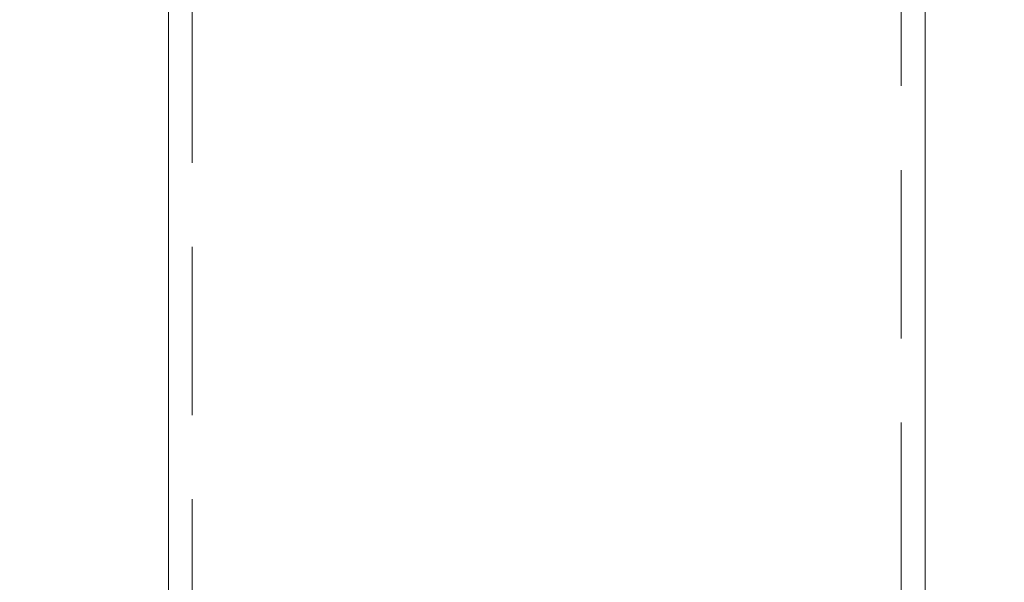
# Model space of a CAD drawing. Units: millimetres. Extents: x 40 to 244, y 68 to 348.
# Drawn here: x 189 to 197, y 277 to 281 of the extents above; entities that cross this region are included whole.
import ezdxf

# ---------------------------------------------------------------- set-up
doc = ezdxf.new("R2010")
doc.units = ezdxf.units.MM
doc.header["$PDSIZE"] = -1
doc.linetypes.add('HIDDEN', pattern=[1.905, 1.27, -0.635])
doc.dimstyles.new('ISO-25', dxfattribs={"dimtxt": 2.5, "dimasz": 2.5, "dimexe": 1.25, "dimexo": 0.625, "dimtad": 1, "dimtxsty": 'Standard', "dimcen": 2.5, "dimadec": 0, "dimazin": 0, "dimtfac": 1, "dimtmove": 0, "dimatfit": 3, "dimfxl": 1, "dimarcsym": 0})

# ---------------------------------------------------------------- blocks, each defined once
blk = doc.blocks.new('*D20')
at = {"color": 0, "lineweight": -2}
for p, q in [((162.116, 227.9952), (162.116, 340.0955)), ((224.016, 227.9952), (224.016, 340.0955)), ((165.418, 339.0955), (220.714, 339.0955))]:
    blk.add_line(p, q, dxfattribs=at)
at = {"color": 0}
for points in [[(165.418, 339.6458), (165.418, 338.5452), (162.116, 339.0955)], [(220.714, 339.6458), (220.714, 338.5452), (224.016, 339.0955)]]:
    blk.add_solid(points, dxfattribs=at)
at = {"layer": 'Defpoints', "color": 0}
for p in [(224.016, 339.0955), (162.116, 226.9952), (224.016, 226.9952)]:
    blk.add_point(p, dxfattribs=at)
at = {"color": 0, "insert": (193.066, 342.3695), "char_height": 3.5, "attachment_point": 5}
blk.add_mtext('1238', dxfattribs=at)

msp = doc.modelspace()

# ---------------------------------------------------------------- linework, layer by layer
at = {"color": 7, "linetype": 'HIDDEN', "lineweight": 0}
for p, q in [((190.3885, 312.0615), (190.3885, 212.3115)), ((195.7435, 212.3115), (195.7435, 312.0615))]:
    msp.add_line(p, q, dxfattribs=at)
at = {"color": 7, "linetype": 'Continuous', "lineweight": 15}
for p, q in [((190.2085, 291.5475), (190.2085, 277.0475)), ((195.9235, 277.0475), (195.9235, 291.5475))]:
    msp.add_line(p, q, dxfattribs=at)

# ---------------------------------------------------------------- dimensions: what is measured, and where the dimension line sits
dim = msp.add_linear_dim(base=(224.016, 339.0955), p1=(162.116, 226.9952), p2=(224.016, 226.9952), dimstyle='ISO-25', override={"dimtxt": 3.5, "dimasz": 3.302, "dimexe": 1, "dimexo": 1, "dimgap": 1.524, "dimtih": 1, "dimtoh": 1, "dimdec": 0, "dimlfac": 20, "dimzin": 0, "dimadec": 2, "dimtdec": 3, "dimtzin": 0})
dim.commit()
dim.dimension.update_dxf_attribs({"geometry": '*D20', "text_midpoint": (193.066, 339.0955), "dimtype": 160})

doc.saveas('drawing.dxf')
